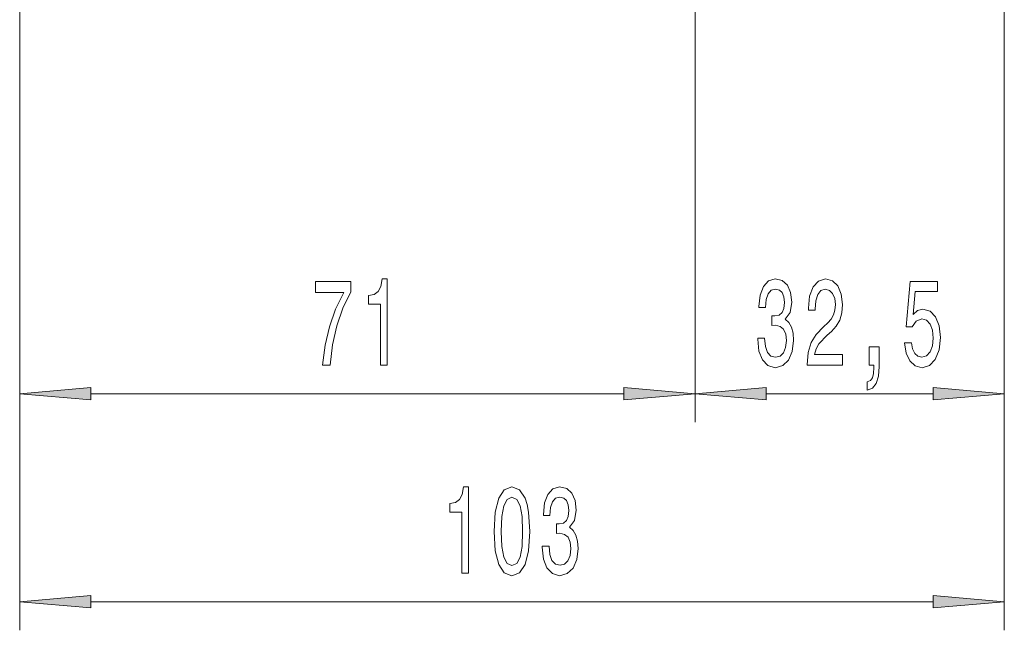
# Model space of a CAD drawing. Extents: x 0 to 210, y 0 to 297.
# Drawn here: x 46 to 81, y 119 to 141 of the extents above; entities that cross this region are included whole.
import ezdxf

# ---------------------------------------------------------------- set-up
doc = ezdxf.new("R2010")
doc.units = 0

msp = doc.modelspace()

# ---------------------------------------------------------------- linework, layer by layer
at = {"color": 7, "lineweight": 13}
for p, q in [((80.986748, 157.085495), (80.986748, 126.536179)), ((80.986748, 157.085495), (80.986748, 119.250389)), ((70.153412, 155.802155), (70.153412, 126.536179)), ((70.153412, 153.927155), (70.153412, 126.536179)), ((46.493408, 149.002151), (46.493408, 126.536179)), ((46.493408, 149.002151), (46.493408, 119.250389)), ((48.983898, 127.536179), (67.662926, 127.536179)), ((72.643898, 127.536179), (78.496262, 127.536179)), ((48.983898, 120.250389), (78.496262, 120.250389))]:
    msp.add_line(p, q, dxfattribs=at)
for points in [[(57.107201, 128.536179), (57.36916, 128.536179), (57.45475, 129.249435), (57.605183, 129.915146), (57.817863, 130.533295), (58.095383, 131.112549), (58.095383, 131.471344), (56.860802, 131.471344), (56.860802, 131.077972), (57.846394, 131.077972), (57.561089, 130.494385), (57.345818, 129.884888), (57.195385, 129.236465)], [(59.132416, 128.536179), (59.368439, 128.536179), (59.368439, 131.5578), (59.19207, 131.5578), (59.145386, 131.294098), (59.052013, 131.116867), (58.909363, 131.013123), (58.712242, 130.978546), (58.712242, 130.671631), (59.132416, 130.671631)], [(72.349403, 129.478546), (72.349403, 129.448288), (72.3909, 129.033295), (72.512802, 128.722061), (72.704735, 128.523209), (72.958908, 128.449722), (73.228653, 128.523209), (73.430954, 128.713409), (73.560638, 129.016006), (73.60733, 129.40506), (73.586578, 129.660095), (73.529518, 129.867584), (73.436142, 130.027527), (73.311646, 130.144257), (73.48024, 130.377686), (73.539894, 130.749435), (73.500984, 131.086609), (73.389458, 131.34166), (73.207901, 131.501602), (72.958908, 131.5578), (72.725479, 131.488632), (72.546516, 131.298431), (72.429802, 130.995834), (72.3909, 130.593811), (72.3909, 130.563553), (72.621735, 130.563553), (72.642487, 130.84021), (72.709923, 131.039063), (72.818855, 131.160095), (72.971878, 131.203323), (73.10675, 131.168747), (73.205307, 131.077972), (73.264961, 130.931), (73.288307, 130.732147), (73.264961, 130.520325), (73.202713, 130.377686), (73.093781, 130.291229), (72.945946, 130.265289), (72.844788, 130.269608), (72.844788, 129.928116), (72.971878, 129.936752), (73.135277, 129.897858), (73.257179, 129.794098), (73.329803, 129.625519), (73.355743, 129.40506), (73.327209, 129.154327), (73.251999, 128.96846), (73.13269, 128.851746), (72.974472, 128.812836), (72.811073, 128.856064), (72.691765, 128.985748), (72.616547, 129.193237), (72.58802, 129.478546)], [(74.081535, 128.536179), (75.31871, 128.536179), (75.31871, 128.907928), (74.340897, 128.907928), (74.39537, 129.111115), (74.488739, 129.279694), (74.776634, 129.586609), (74.929657, 129.716293), (75.100845, 129.902176), (75.222748, 130.118317), (75.29277, 130.373352), (75.31871, 130.662979), (75.27462, 131.026093), (75.152718, 131.311401), (74.965973, 131.49295), (74.724762, 131.5578), (74.475769, 131.484314), (74.28643, 131.281128), (74.164528, 130.956924), (74.123032, 130.528976), (74.123032, 130.46846), (74.359055, 130.46846), (74.359055, 130.503036), (74.382401, 130.796982), (74.452431, 131.013123), (74.563957, 131.151459), (74.711792, 131.199005), (74.862228, 131.155777), (74.973755, 131.047699), (75.046379, 130.87912), (75.072311, 130.667297), (75.054153, 130.46846), (75.004875, 130.299866), (74.921883, 130.152893), (74.807762, 130.023209), (74.654732, 129.884888), (74.400558, 129.616867), (74.221588, 129.331573), (74.11525, 128.985748), (74.081535, 128.549149)], [(77.493927, 129.318604), (77.550987, 128.964127), (77.678078, 128.687469), (77.864822, 128.514557), (78.103439, 128.449722), (78.365395, 128.527527), (78.570297, 128.739349), (78.699982, 129.076523), (78.74926, 129.508804), (78.70517, 129.910812), (78.580673, 130.226379), (78.386147, 130.42955), (78.13456, 130.503036), (77.940033, 130.451172), (77.789604, 130.308517), (77.862228, 131.116867), (78.650696, 131.116867), (78.650696, 131.471344), (77.688454, 131.471344), (77.545799, 129.880554), (77.753296, 129.880554), (77.903725, 130.083725), (78.095657, 130.157211), (78.26165, 130.109665), (78.388741, 129.971344), (78.469147, 129.759521), (78.497673, 129.487183), (78.469147, 129.214859), (78.386147, 129.003036), (78.259056, 128.869034), (78.095657, 128.821487), (77.958191, 128.851746), (77.851852, 128.951172), (77.77404, 129.106781), (77.735138, 129.318604)], [(76.246811, 128.536179), (76.420586, 128.536179), (76.420586, 128.454041), (76.407616, 128.246552), (76.366119, 128.099579), (76.293495, 128.004486), (76.184563, 127.956924), (76.184563, 127.662979), (76.363525, 127.732147), (76.495796, 127.89209), (76.576202, 128.147125), (76.604736, 128.488632), (76.604736, 129.184601), (76.246811, 129.184601)], [(48.983898, 127.754066), (46.493408, 127.536179), (48.983898, 127.318291)], [(67.662926, 127.318291), (70.153412, 127.536179), (67.662926, 127.754066)], [(72.643898, 127.754066), (70.153412, 127.536179), (72.643898, 127.318291)], [(78.496262, 127.318291), (80.986748, 127.536179), (78.496262, 127.754066)], [(61.98201, 121.250389), (62.218033, 121.250389), (62.218033, 124.272003), (62.041664, 124.272003), (61.99498, 124.008316), (61.901604, 123.831078), (61.758953, 123.727333), (61.561836, 123.692749), (61.561836, 123.385834), (61.98201, 123.385834)], [(63.115005, 122.715805), (63.153912, 122.037132), (63.275814, 121.552979), (63.470337, 121.259033), (63.740078, 121.163933), (64.007225, 121.259033), (64.201752, 121.552979), (64.32106, 122.037132), (64.362556, 122.715805), (64.32106, 123.39016), (64.271782, 123.658173), (64.201752, 123.878632), (64.007225, 124.172577), (63.740078, 124.272003), (63.470337, 124.172577), (63.275814, 123.874306), (63.153912, 123.39016)], [(64.797859, 122.192749), (64.797859, 122.162491), (64.839355, 121.747505), (64.961258, 121.436264), (65.153191, 121.237419), (65.407372, 121.163933), (65.677109, 121.237419), (65.879417, 121.42762), (66.009102, 121.730217), (66.055786, 122.119263), (66.035034, 122.374306), (65.977974, 122.581802), (65.884605, 122.741745), (65.760109, 122.858459), (65.928696, 123.091888), (65.98835, 123.463646), (65.949448, 123.800819), (65.837914, 124.055862), (65.656357, 124.215805), (65.407372, 124.272003), (65.173943, 124.202835), (64.99498, 124.012634), (64.878265, 123.710037), (64.839355, 123.308029), (64.839355, 123.277763), (65.07019, 123.277763), (65.090942, 123.55442), (65.158379, 123.753265), (65.267311, 123.874306), (65.420334, 123.917534), (65.555206, 123.88295), (65.65377, 123.792175), (65.713425, 123.645203), (65.736763, 123.44635), (65.713425, 123.234535), (65.651176, 123.091888), (65.542236, 123.005432), (65.394402, 122.979492), (65.293251, 122.983818), (65.293251, 122.642319), (65.420334, 122.650963), (65.58374, 122.612061), (65.705643, 122.508316), (65.778259, 122.339722), (65.804199, 122.119263), (65.775665, 121.868546), (65.700455, 121.682663), (65.581146, 121.565948), (65.422928, 121.527046), (65.259529, 121.570274), (65.140221, 121.699951), (65.065002, 121.907448), (65.036476, 122.192749)], [(63.363998, 122.715805), (63.384747, 123.238861), (63.449589, 123.614944), (63.566303, 123.835403), (63.740078, 123.913208), (63.911259, 123.835403), (64.027977, 123.614944), (64.092819, 123.238861), (64.113564, 122.715805), (64.092819, 122.188431), (64.027977, 121.812347), (63.911259, 121.591888), (63.740078, 121.518402), (63.566303, 121.591888), (63.449589, 121.812347), (63.384747, 122.188431)], [(48.983898, 120.468277), (46.493408, 120.250389), (48.983898, 120.032501)], [(78.496262, 120.032501), (80.986748, 120.250389), (78.496262, 120.468277)]]:
    msp.add_lwpolyline(points, close=True, dxfattribs=at)
for points in [[(48.983898, 127.754066), (46.493408, 127.536179), (48.983898, 127.754066), (48.983898, 127.318291)], [(67.662926, 127.318291), (70.153412, 127.536179), (67.662926, 127.318291), (67.662926, 127.754066)], [(72.643898, 127.754066), (70.153412, 127.536179), (72.643898, 127.754066), (72.643898, 127.318291)], [(78.496262, 127.318291), (80.986748, 127.536179), (78.496262, 127.318291), (78.496262, 127.754066)], [(48.983898, 120.468277), (46.493408, 120.250389), (48.983898, 120.468277), (48.983898, 120.032501)], [(78.496262, 120.032501), (80.986748, 120.250389), (78.496262, 120.032501), (78.496262, 120.468277)]]:
    msp.add_solid(points, dxfattribs=at)

doc.saveas('drawing.dxf')
